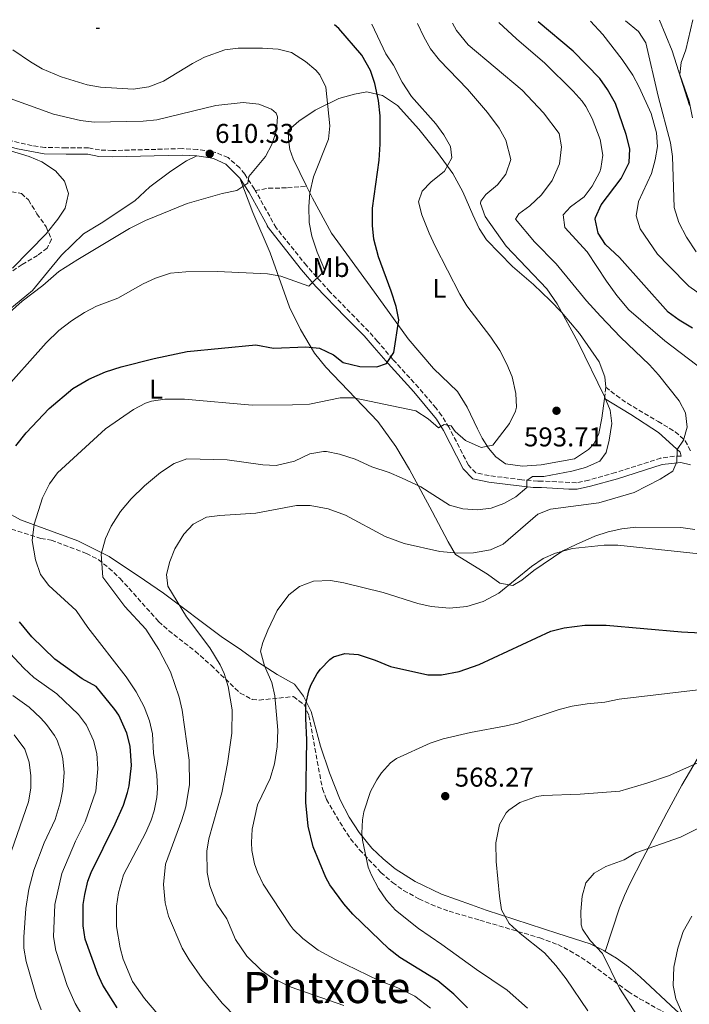
# Model space of a CAD drawing. Units: metres. Extents: x 597215 to 600660, y 4729116 to 4731477.
# Drawn here: x 600162 to 600409, y 4731112 to 4731475 of the extents above; entities that cross this region are included whole.
import ezdxf
from ezdxf.enums import TextEntityAlignment as Align

# ---------------------------------------------------------------- set-up
doc = ezdxf.new("R2010")
doc.units = ezdxf.units.M
doc.header["$MEASUREMENT"] = 0
doc.linetypes.add('DGN Style 3', pattern=[2.435890702152634, 1.739921930109024, -0.6959687720436097])
for name, color, linetype, lineweight in [('Acequia de obra', 4, 'Continuous', 0), ('Camino', 7, 'DGN Style 3', 0), ('Cota de punto acotado terreno', 7, 'Continuous', 0), ('Curva de nivel directora', 30, 'Continuous', 30), ('Curva de nivel intermedia', 30, 'Continuous', 0), ('Etiqueta de uso rústico', 92, 'Continuous', 0), ('Línea de cambio de uso (parcela vista)', 92, 'Continuous', 0), ('Margen derecho', 7, 'Continuous', 0), ('Punto acotado terreno (símbolo)', 7, 'Continuous', 0), ('Senda', 7, 'DGN Style 3', 0), ('Texto de Área (paraje) menor', 7, 'Continuous', 0), ('Zona arbolada', 92, 'DGN Style 3', 0)]:
    doc.layers.add(name, color=color, linetype=linetype, lineweight=lineweight)
doc.styles.add('Style-Arial', font='arial.ttf')

# ---------------------------------------------------------------- blocks, each defined once
blk = doc.blocks.new('5PATER')
at = {"layer": 'Acequia de obra', "linetype": 'Continuous', "lineweight": 0}
h = blk.add_hatch(color=51, dxfattribs=at)
edge = h.paths.add_edge_path()
edge.add_ellipse((0, 0), major_axis=(-0.1095731443231308, -0.1110710700762829), ratio=0.9994222409660317, start_angle=0, end_angle=360)

msp = doc.modelspace()

# ---------------------------------------------------------------- linework, layer by layer
at = {"layer": 'Camino', "color": 7, "linetype": 'DGN Style 3', "lineweight": 0, "extrusion": (0.01138335087102371, 0.1206635191753145, 0.9926281954806521), "elevation": 578320.1120158968, "flags": 128}
msp.add_lwpolyline([(-153344.0829140188, -4731597.48098555), (-153344.0829140189, -4731601.771440072)], dxfattribs=at)
at = {"layer": 'Camino', "color": 7, "linetype": 'DGN Style 3', "lineweight": 0}
for points in [[(600248.449999998, 4731411.630000002, 609.4900000000052), (600248.1700000007, 4731412.140000002, 609.5200000000042), (600244.5599999987, 4731417.600000001, 609.8399999999965), (600242.7100000002, 4731419.940000001, 609.9499999999971), (600238.4099999998, 4731423.730000001, 610.1499999999943), (600233.8000000007, 4731425.650000001, 610.3000000000029), (600232.2699999998, 4731425.980000002, 610.3300000000017), (600227.1399999999, 4731426.710000001, 610.3800000000048), (600221.5000000006, 4731427.040000001, 610.3800000000048), (600195.8000000004, 4731426.359999999, 611.6000000000059), (600191.0599999975, 4731426.550000002, 611.6600000000036), (600186.9699999993, 4731427.360000002, 611.8600000000006), (600178.6799999991, 4731427.350000001, 612.1399999999994), (600170.7999999999, 4731427.45, 613.0700000000071), (600166.1399999995, 4731428.130000002, 613.5099999999949), (600150.8199999996, 4731431.720000002, 614.7700000000042)], [(600405.4899999973, 4731313.7, 584.9400000000024), (600403.0199999996, 4731313.690000001, 585.070000000007), (600398.0599999975, 4731313, 585.3399999999966), (600381.3000000004, 4731307.650000001, 587.3399999999966), (600371.4799999989, 4731304.880000002, 587.8699999999953), (600366.9100000003, 4731303.910000003, 588.1999999999972), (600354.1299999995, 4731304.470000001, 588.679999999993), (600352.6599999988, 4731304.470000001, 589.3600000000006), (600346.7100000009, 4731304.980000001, 590.5), (600334.6599999989, 4731306.5, 592.3099999999978), (600329.8199999997, 4731307.53, 593.070000000007), (600327.0500000003, 4731310.380000001, 593.6000000000058), (600319.9299999991, 4731324.260000001, 595.5899999999965), (600317.1900000009, 4731328.690000001, 596.279999999999), (600315.11, 4731331.390000002, 596.7299999999959), (600308.6900000006, 4731338.939999999, 598.0399999999937), (600299.1999999977, 4731349.350000001, 599.800000000003), (600293.5699999996, 4731355.990000002, 600.6600000000036), (600290.3099999984, 4731359.65, 601.6399999999995), (600275.980000001, 4731374.26, 604.6600000000036), (600267.3299999984, 4731383.930000002, 606.3600000000006), (600256.1599999992, 4731397.850000001, 608.6199999999953), (600248.449999998, 4731411.630000002, 609.4900000000052)], [(600377.6999999996, 4731339.150000002, 590.1199999999955), (600381.62, 4731336.029999999, 589.8600000000007), (600385.6700000024, 4731333.170000001, 589.2500000000001), (600396.9800000001, 4731326.51, 586.8800000000049), (600403.3000000012, 4731322.67, 586.0599999999978), (600407.0199999984, 4731319.390000001, 585.5200000000042), (600409.2699999993, 4731315.140000002, 585.0200000000041)]]:
    msp.add_polyline3d(points, dxfattribs=at)
at = {"layer": 'Curva de nivel directora', "color": 30, "linetype": 'Continuous', "lineweight": 30, "flags": 128}
for points, elevation in [([(600160.1799999984, 4731317.470000001), (600164.0199999984, 4731322.27), (600172.4200000004, 4731331.25), (600181.1800000002, 4731338.590000001), (600187.0599999987, 4731342.110000002), (600193.2199999989, 4731344.830000001), (600198.9400000009, 4731346.670000001), (600211.1399999983, 4731349.710000001), (600223.3400000001, 4731352.270000001), (600248.6099999989, 4731354.750000001), (600255.14, 4731353.53), (600267.1499999998, 4731353.990000002), (600272.1399999986, 4731353.550000001), (600277.2599999994, 4731351.070000002), (600280.9000000005, 4731348.270000001), (600287.0599999984, 4731346.750000002), (600293.2999999991, 4731346.590000001), (600296.8099999983, 4731347.790000001), (600299.5799999998, 4731351.95), (600301.4500000008, 4731363.92), (600300.3800000001, 4731368.83), (600298.6199999988, 4731374.51), (600293.9000000004, 4731387.130000002), (600292.1799999992, 4731393.699999999), (600291.6600000006, 4731398.67), (600291.6999999987, 4731405.15), (600294.1300000006, 4731422.800000001), (600294.5399999997, 4731428.630000001), (600294.4999999994, 4731439.150000001), (600293.9000000004, 4731444.750000001), (600292.5799999994, 4731451.050000002), (600290.9799999989, 4731455.79), (600287.7699999993, 4731461.51), (600279.28, 4731471.32), (600277.6999999997, 4731472.680000001)], 600.0000000000002), ([(600409.7099999995, 4731360.9), (600404.8099999999, 4731363.840000002), (600400.7399999998, 4731366.75), (600382.78, 4731386.910000001), (600377.6500000004, 4731391.710000002), (600374.8600000008, 4731395.869999999), (600373.8599999994, 4731401.07), (600373.9800000001, 4731401.67), (600376.0199999987, 4731406.27), (600383.4199999993, 4731416.02), (600386.2899999993, 4731421.920000001), (600386.5799999998, 4731426.910000003), (600385.2599999988, 4731432.27), (600381.2699999991, 4731443.640000002), (600378.37, 4731448.820000002), (600375.5, 4731452.910000001), (600365.7199999989, 4731462.980000001), (600352.7900000006, 4731473.75)], 575.0000000000001), ([(600189.8300000003, 4731471.420000001), (600190.2599999994, 4731471.390000002), (600191.0599999996, 4731471.430000001)], 600.0000000000005), ([(600197.4900000002, 4731110.390000002), (600192.2699999989, 4731118.750000002), (600190.3800000001, 4731122.750000001), (600185.7800000003, 4731135.630000002), (600184.9599999998, 4731140.58), (600185.0200000001, 4731148.380000002), (600185.5399999988, 4731152.109999999), (600186.6899999998, 4731157), (600187.9399999994, 4731160.270000001), (600196.8199999997, 4731178.109999999), (600199.8199999994, 4731184.989999999), (600201.3799999994, 4731189.730000002), (600201.9800000007, 4731192.190000001), (600202.8199999989, 4731199.630000002), (600202.3399999985, 4731206.750000001), (600201.1400000004, 4731211.600000001), (600198.1099999994, 4731218.199999999), (600196.699999999, 4731220.350000001), (600189.7799999989, 4731228.750000002), (600184.6200000001, 4731231.630000001), (600174.5899999986, 4731238.800000001), (600166.0599999991, 4731247.140000001), (600161.4599999991, 4731252.59)], 600.0000000000002), ([(600326.7699999987, 4731110.37), (600321.6999999993, 4731115.420000002), (600315.7600000004, 4731120.24), (600301.7799999993, 4731128.910000001), (600297.85, 4731132.010000001), (600284.4199999986, 4731144.91), (600281.1199999995, 4731148.660000001), (600276.0099999999, 4731155.640000002), (600274.4599999987, 4731158.350000001), (600269.7999999984, 4731169.670000002), (600267.9000000008, 4731177.310000001), (600267.1399999985, 4731186.03), (600267.4499999991, 4731209.109999999), (600267.0599999981, 4731216.99), (600267.1399999985, 4731222.27), (600268.1899999991, 4731227.130000001), (600268.9800000002, 4731229.230000001), (600271.3399999985, 4731233.610000002), (600272.4999999985, 4731235.230000001), (600275.9499999996, 4731238.79), (600277.2999999997, 4731239.710000001), (600281.4599999993, 4731240.990000002), (600286.4399999992, 4731240.52), (600292.6599999998, 4731238.510000001), (600298.3399999995, 4731236.190000001), (600312.1399999994, 4731233.07), (600317.1399999994, 4731233.039999999), (600323.6999999997, 4731234.369999999), (600330.9699999986, 4731236.850000001), (600357.4600000001, 4731249.230000001), (600362.3300000003, 4731250.37), (600370.0199999994, 4731251.390000002), (600377.8600000005, 4731251.390000002), (600405.599999999, 4731248.970000002), (600422.1799999997, 4731248.11)], 575.0000000000001)]:
    msp.add_lwpolyline(points, dxfattribs=dict(at, elevation=elevation))
at = {"layer": 'Curva de nivel intermedia', "color": 30, "linetype": 'Continuous', "lineweight": 0, "flags": 128}
for points, elevation in [([(600199.7800000013, 4731128.329999999), (600198.6200000013, 4731132.51), (600197.2199999997, 4731140.350000001), (600197.2199999997, 4731147.789999999), (600197.990000001, 4731152.720000001), (600199.8300000004, 4731159.329999999), (600208.1000000007, 4731174.910000001), (600210.0800000011, 4731179.470000001), (600211.1800000007, 4731182.990000002), (600212.1700000009, 4731187.92), (600212.380000001, 4731191.23), (600212.190000001, 4731196.220000001), (600210.9400000017, 4731204.27), (600210.5400000014, 4731211.310000001), (600209.4200000018, 4731216.179999999), (600207.4300000002, 4731221.319999999), (600204.5500000012, 4731226.839999998), (600200.8400000008, 4731232.399999999), (600186.7300000001, 4731250.550000002), (600182.3899999993, 4731256.74), (600172.2599999995, 4731266.029999998), (600169.28, 4731270.039999999), (600167.350000001, 4731275.51), (600166.1399999995, 4731282.590000001), (600166.8600000015, 4731288.59), (600170.0100000009, 4731298.330000001), (600172.5400000013, 4731303.470000001), (600175.4900000016, 4731307.509999998), (600193.220000001, 4731323.789999999), (600203.5000000007, 4731330.910000001), (600207.9400000019, 4731333.199999999), (600210.1799999994, 4731333.949999998), (600215.1399999993, 4731334.689999999), (600222.3400000011, 4731334.67), (600247.3300000003, 4731332.439999999), (600262.1400000006, 4731332.59), (600268.4200000014, 4731332.830000001), (600279.7000000002, 4731335.15), (600284.7100000015, 4731335.210000001), (600307.66, 4731330.430000001), (600312.2600000001, 4731327.470000001), (600316.0599999999, 4731324.189999999), (600318.0600000004, 4731325.390000001), (600320.6599999999, 4731324.909999999), (600322.2200000001, 4731322.75), (600325.9800000018, 4731319.48), (600331.7799999999, 4731316.909999999), (600336.0600000003, 4731317.789999999), (600342.1800000002, 4731325.709999999), (600344.3799999997, 4731330.24), (600344.7400000017, 4731331.789999999), (600344.5700000018, 4731336.789999999), (600343.1400000014, 4731342.989999999), (600341.2800000017, 4731347.63), (600338.6599999998, 4731352.689999998), (600335.3499999995, 4731357.59), (600326.4199999999, 4731369.15), (600323.8899999997, 4731373.46), (600314.8200000017, 4731391.07), (600312.5400000017, 4731395.869999999), (600309.9400000023, 4731402.59), (600308.6600000014, 4731407.470000001), (600309.9800000002, 4731411.390000001), (600313.2200000011, 4731414.67), (600318.2600000015, 4731418.749999999), (600320.9000000014, 4731423.630000001), (600320.5000000012, 4731427.789999999), (600318.0200000001, 4731432.130000001), (600315.0099999993, 4731436.21), (600306.0199999994, 4731446.269999999), (600302.6500000011, 4731451.579999999), (600299.3800000009, 4731457.789999999), (600296.6500000019, 4731461.98), (600291.4800000018, 4731472.869999999)], 595.0000000000001), ([(600302.4100000019, 4731305.73), (600309.4600000016, 4731302.350000001), (600320.1400000014, 4731295.630000001), (600324.9699999993, 4731294.33), (600330.4600000011, 4731293.949999999), (600335.4600000012, 4731294.509999999), (600340.1500000006, 4731296.25), (600344.5800000008, 4731298.670000001), (600348.5800000017, 4731302.109999998), (600348.6199999999, 4731304.67), (600350.7000000008, 4731306.189999999), (600354.8600000005, 4731306.189999999), (600365.14, 4731308.190000001), (600370.1800000003, 4731309.550000002), (600375.5, 4731311.869999999), (600377.8200000002, 4731314.989999999), (600378.94, 4731319.55), (600379.9400000013, 4731325.709999999), (600379.3500000013, 4731330.67), (600377.2200000011, 4731335.71), (600367.5200000005, 4731355.529999999), (600359.7399999998, 4731369.789999999), (600355.9800000002, 4731375.310000001), (600341.0100000012, 4731391.12), (600333.2599999995, 4731402.029999999), (600331.4900000016, 4731406.86), (600331.6200000013, 4731407.710000002), (600333.4600000008, 4731410.189999999), (600337.8200000017, 4731413.710000001), (600340.8100000002, 4731417.679999998), (600342.7500000002, 4731423.09), (600340.8600000015, 4731430.189999999), (600338.4600000009, 4731434.569999999), (600334.1400000004, 4731440.350000001), (600326.6800000014, 4731448.939999999), (600316.3799999995, 4731459.63), (600313.0600000003, 4731463.869999998), (600310.6399999995, 4731468.24), (600308.3399999996, 4731473.109999998)], 590.0000000000001), ([(600370.5800000004, 4731370.989999999), (600359.4, 4731384.609999998), (600351.3800000002, 4731392.67), (600344.4199999999, 4731400.99), (600345.6200000001, 4731403.069999999), (600349.6600000013, 4731406.02), (600354.02, 4731410.029999999), (600357.9800000007, 4731415.310000001), (600360.7000000009, 4731421.390000001), (600361.3400000002, 4731427.71), (600360.5300000011, 4731432.640000001), (600354.7000000017, 4731440.189999999), (600346.8200000004, 4731448.62), (600326.99, 4731465.279999998), (600322.6800000005, 4731470.550000002), (600321.1300000015, 4731473.300000001)], 585), ([(600413.8200000002, 4731345.23), (600399.5000000015, 4731356.139999999), (600386.2300000011, 4731367.659999999), (600381.8300000001, 4731372.869999999), (600377.9400000009, 4731378.130000001), (600370.8200000018, 4731389.05), (600362.6200000009, 4731397.949999998), (600362.0599999999, 4731402.59), (600364.7000000019, 4731405.630000001), (600369.74, 4731409.23), (600372.7300000007, 4731413.220000002), (600375.4900000012, 4731418.460000001), (600375.9400000004, 4731419.71), (600376.5900000008, 4731424.679999999), (600375.6800000012, 4731430.380000001), (600372.6600000013, 4731438.11), (600370.3700000005, 4731442.560000001), (600369.0200000004, 4731444.509999999), (600365.6800000009, 4731448.230000001), (600355.2200000002, 4731458.510000001), (600344.7800000019, 4731467.470000002), (600338.2599999997, 4731473.539999997)], 580.0000000000001), ([(600387.6700000007, 4731454.09), (600383.8000000016, 4731459.91), (600376.6600000003, 4731469.069999999), (600372.0700000012, 4731474.029999999)], 570.0000000000002), ([(600411.0599999996, 4731388.989999999), (600407.5400000013, 4731394.430000001), (600404.7000000004, 4731399.869999998), (600402.9400000013, 4731405.389999999), (600402.3800000004, 4731424.189999999), (600401.5600000002, 4731429.119999998), (600396.9900000013, 4731446.38), (600392.5000000009, 4731466.029999999), (600389.8099999997, 4731470.25), (600384.9500000004, 4731474.21)], 565.0000000000001), ([(600409.7000000007, 4731438.430000001), (600408.4199999998, 4731444.509999999), (600405.0200000001, 4731454.349999999), (600405.4600000004, 4731458.75), (600407.2500000009, 4731463.42), (600409.8400000014, 4731474.57)], 560), ([(600154.1800000013, 4731336.349999999), (600171.3400000009, 4731355.470000001), (600176.0200000014, 4731359.949999998), (600180.7399999998, 4731363.550000001), (600185.4600000004, 4731366.59), (600189.8800000016, 4731368.940000001), (600197.820000001, 4731371.949999998), (600207.0999999993, 4731377.149999999), (600211.6100000021, 4731379.3), (600217.1599999998, 4731381.109999998), (600222.8500000006, 4731381.619999998), (600234.5800000008, 4731381.789999999), (600252.9400000006, 4731380.909999999), (600257.8600000002, 4731380.02), (600268.1800000002, 4731376.289999999), (600273.890000001, 4731381.84), (600274.0600000009, 4731382.029999999), (600273.4200000016, 4731383.949999999), (600271.22, 4731388.829999999), (600269.3400000001, 4731394.83), (600268.3400000011, 4731399.869999998), (600268.1800000002, 4731405.710000001), (600268.6100000015, 4731410.689999999), (600269.9200000013, 4731416.659999999), (600275.4199999998, 4731430.510000001), (600276.0000000009, 4731435.48), (600274.4200000007, 4731449.710000001), (600272.3100000008, 4731454.239999999), (600270.7800000019, 4731455.949999999), (600266.9200000018, 4731459.119999998), (600261.7800000008, 4731462.509999999), (600256.9200000014, 4731463.720000001), (600251.11, 4731464.069999999), (600242.1400000004, 4731464.029999999), (600237.1900000017, 4731463.400000001), (600229.7000000015, 4731460.75), (600225.2800000003, 4731458.42), (600214.6200000007, 4731451.949999998), (600209.2600000007, 4731449.789999999), (600203.4200000003, 4731448.990000002), (600191.3400000012, 4731449.710000001), (600186.4200000016, 4731450.56), (600176.900000002, 4731453.550000001), (600169.8600000012, 4731456.51), (600165.5400000005, 4731459.020000001), (600159.100000001, 4731463.48)], 605.0000000000001), ([(600417.1399999993, 4731370.029999998), (600408.3400000016, 4731376.390000001), (600400.9400000009, 4731383.789999999), (600396.7800000012, 4731388.109999999), (600390.3399999995, 4731397.470000001), (600388.8999999999, 4731402.28), (600389.7400000005, 4731407.550000001), (600394.5400000016, 4731417.869999998), (600395.9400000008, 4731422.910000001), (600396.7800000012, 4731427.869999998), (600396.4600000016, 4731432.859999999), (600394.4200000009, 4731439.949999999), (600390.0600000002, 4731449.710000001), (600387.6700000007, 4731454.09)], 570.0000000000001), ([(600202.1000000014, 4731397.550000001), (600208.0200000001, 4731400.59), (600223.3800000004, 4731406.829999999), (600236.2200000016, 4731410.51), (600241.6999999998, 4731411.63), (600245.7000000009, 4731414.350000001), (600246.0600000008, 4731416.750000001), (600252.2200000009, 4731424.109999998), (600254.5000000007, 4731428.559999999), (600256.2199999996, 4731433.710000001), (600256.650000001, 4731438.74), (600256.1400000014, 4731440.109999998), (600254.4200000003, 4731441.55), (600249.8000000002, 4731443.460000001), (600244.0400000003, 4731444.029999998), (600233.87, 4731442.890000001), (600212.0999999995, 4731437.71), (600207.1399999995, 4731437.12), (600188.980000001, 4731436.829999999), (600184.0200000011, 4731437.359999999), (600173.9800000006, 4731439.789999999), (600158.0199999993, 4731445.470000001)], 609.9999999999999), ([(600158.9800000003, 4731382.99), (600171.3000000007, 4731395.63), (600175.6200000013, 4731400.99), (600178.3900000006, 4731405.13), (600179.610000001, 4731410.559999999), (600178.0599999998, 4731415.069999999), (600174.7899999998, 4731418.850000001), (600169.7899999997, 4731422.130000001), (600165.0399999999, 4731424.109999998), (600158.1399999999, 4731426.189999999)], 615), ([(600154.2599999995, 4731363.630000002), (600162.540000001, 4731370.88), (600170.0600000002, 4731376.59), (600175.9800000011, 4731381.71), (600182.9800000016, 4731386.189999999), (600202.1000000014, 4731397.550000001)], 609.9999999999999), ([(600281.0999999995, 4731111.230000001), (600261.7400000005, 4731117.949999999), (600254.8600000006, 4731121.230000001), (600250.7600000014, 4731124.09), (600245.35, 4731129.390000002), (600241.1900000003, 4731135.539999999), (600237.9400000003, 4731143.150000001), (600234.3000000014, 4731148.59), (600231.7000000019, 4731155.310000001), (600230.7100000017, 4731160.239999999), (600230.6300000013, 4731168.140000001), (600231.2999999997, 4731172.589999998), (600236.0600000005, 4731189.63), (600238.2700000011, 4731200.390000001), (600239.8600000005, 4731211.63), (600239.9000000006, 4731220.189999999), (600238.5000000015, 4731228.749999999), (600237.0000000015, 4731233.52), (600235.5399999997, 4731236.749999999), (600231.7000000019, 4731242.99), (600223.1400000012, 4731254.51), (600216.1800000009, 4731265.789999999), (600215.7400000005, 4731270.109999999), (600216.980000001, 4731274.83), (600218.7800000004, 4731279.49), (600222.0599999994, 4731284.989999999), (600225.5199999994, 4731288.59), (600230.4600000014, 4731291.149999999), (600235.4100000003, 4731291.869999999), (600248.6400000001, 4731292.640000001), (600263.7000000008, 4731295.55), (600268.6900000019, 4731295.470000001), (600275.2900000003, 4731294.32), (600281.760000001, 4731291.949999999), (600296.3000000009, 4731284.109999998), (600303.3799999997, 4731281.550000001), (600316.4600000001, 4731278.509999999), (600323.1800000012, 4731277.949999998), (600328.900000001, 4731278.109999999), (600335.2600000001, 4731279.15), (600339.8300000011, 4731281.249999999), (600352.7000000012, 4731292.269999999), (600357.3300000003, 4731294.199999998), (600375.1600000003, 4731296.5), (600388.2200000006, 4731300.349999999), (600397.8200000006, 4731305.230000001), (600402.4200000007, 4731308.109999999), (600403.9400000006, 4731311.55), (600404.0600000012, 4731316.189999999), (600406.3400000011, 4731319.63), (600407.7800000005, 4731324.42), (600407.1400000014, 4731329.71), (600404.8200000012, 4731334.140000001), (600397.1800000013, 4731343.630000001), (600393.8600000021, 4731347.369999998), (600383.1800000002, 4731357.55), (600375.7400000015, 4731365.289999999), (600370.5800000004, 4731370.989999999)], 585), ([(600241.3900000014, 4731106.82), (600236.2800000019, 4731112.039999999), (600228.85, 4731121.199999999), (600224.0199999996, 4731128.03), (600221.5200000008, 4731132.369999998), (600216.4600000002, 4731144.189999999), (600215.2000000018, 4731149.029999999), (600214.6000000006, 4731155.829999999), (600215.3600000006, 4731163.240000002), (600221.3799999999, 4731179.630000002), (600222.8399999995, 4731184.399999999), (600224.1900000017, 4731192.609999998), (600224.070000001, 4731201.579999999), (600221.5400000007, 4731220.029999998), (600220.4000000008, 4731224.890000001), (600217.1399999997, 4731234.140000001), (600212.8600000016, 4731242.399999999), (600208.0400000003, 4731249.939999999), (600200.4000000005, 4731258.33), (600192.2199999997, 4731269.060000001), (600191.5800000004, 4731277.55), (600193.1800000009, 4731283.310000001), (600195.2500000006, 4731287.850000001), (600198.8, 4731293.310000001), (600202.6800000003, 4731297.91), (600207.6300000013, 4731302.77), (600213.5400000011, 4731307.709999999), (600218.5000000009, 4731310.990000002), (600223.2300000006, 4731312.720000001), (600238.1000000013, 4731312.289999999), (600251.2199999995, 4731310.51), (600256.2100000007, 4731310.189999999), (600262.8600000005, 4731311.789999999), (600268.6200000005, 4731314.509999999), (600273.5700000013, 4731315.430000001), (600274.6599999999, 4731315.390000001), (600279.5599999994, 4731314.470000001), (600285.2400000012, 4731312.569999998), (600291.4999999999, 4731309.789999999), (600297.8200000008, 4731307.709999999), (600302.4100000019, 4731305.73)], 590.0000000000001), ([(600260.8600000021, 4731262.59), (600264.7699999993, 4731265.699999999), (600269.9400000013, 4731267.630000001), (600276.1799999998, 4731267.869999999), (600281.0999999995, 4731267.009999999), (600295.6200000015, 4731263.470000001), (600308.4600000003, 4731259.390000001), (600313.3200000018, 4731258.24), (600320.1400000014, 4731257.659999999), (600326.5300000017, 4731258.320000002), (600332.4999999997, 4731260.100000001), (600338.2500000007, 4731263.23), (600350.3000000007, 4731272.99), (600354.6600000014, 4731275.95), (600359.2200000013, 4731277.99), (600365.4400000017, 4731279.619999997), (600377.1800000009, 4731280.91), (600382.180000001, 4731280.939999999), (600412.1000000011, 4731277.630000001)], 580.0000000000001), ([(600313.02, 4731110.220000001), (600307.3000000002, 4731114.67), (600301.0400000017, 4731117.730000001), (600294.020000001, 4731120.430000001), (600277.7800000003, 4731128.27), (600271.7000000004, 4731131.630000001), (600265.9800000007, 4731135.869999999), (600262.3700000008, 4731139.359999998), (600261.26, 4731140.829999999), (600251.4200000007, 4731155.949999999), (600249.2200000013, 4731160.409999999), (600248.22, 4731163.390000001), (600247.1800000005, 4731168.319999999), (600247.0199999998, 4731171.23), (600247.3000000012, 4731176.220000001), (600249.2999999995, 4731185.230000001), (600253.9800000022, 4731194.830000001), (600255.5400000003, 4731200.269999999), (600256.5800000017, 4731206.59), (600256.7400000005, 4731212.67), (600255.7000000011, 4731225.390000001), (600254.5700000002, 4731230.259999998), (600251.9000000014, 4731236.430000001), (600250.3400000011, 4731241.869999997), (600251.1799999992, 4731244.99), (600253.0999999993, 4731249.609999998), (600256.5800000017, 4731256.75), (600260.8600000021, 4731262.59)], 580.0000000000001), ([(600174.8800000014, 4731131.51), (600174.0499999999, 4731136.460000001), (600174.5100000004, 4731148.48), (600177.0600000008, 4731159.899999999), (600182.1800000014, 4731171.810000001), (600185.7199999997, 4731178.930000001), (600189.6600000004, 4731190.189999999), (600190.4200000004, 4731198.38), (600190.0400000004, 4731204.070000002), (600188.8300000011, 4731208.92), (600186.2600000007, 4731214.480000001), (600183.3100000003, 4731218.519999999), (600175.2400000013, 4731226.069999999), (600166.79, 4731232.149999999), (600163.14, 4731235.569999999), (600156.3499999995, 4731242.849999999)], 605.0000000000001), ([(600169.4800000011, 4731109.579999999), (600167.7100000009, 4731114.239999999), (600163.9900000016, 4731127.390000001), (600163.1600000003, 4731132.369999998), (600163.1600000003, 4731136.390000001), (600163.8000000016, 4731146.929999999), (600164.9800000017, 4731154.07), (600166.7600000009, 4731161.039999999), (600170.5499999997, 4731171.12), (600174.630000001, 4731179.740000002), (600176.5199999998, 4731185.87), (600177.480000001, 4731190.82), (600178.0300000008, 4731197.130000001), (600177.5400000013, 4731202.079999999), (600177.0200000005, 4731204.31), (600175.3600000021, 4731209.029999998), (600174.420000001, 4731210.77), (600171.4700000006, 4731214.829999999), (600169.4200000009, 4731217.100000001), (600165.0199999998, 4731221.199999999), (600159.0000000005, 4731225.5)], 609.9999999999999), ([(600348.8900000004, 4731110.210000001), (600341.38, 4731116.91), (600329.9800000006, 4731124.429999999), (600317.3000000004, 4731133.71), (600308.6200000012, 4731139.55), (600300.2200000014, 4731146.350000001), (600296.8700000008, 4731150.069999998), (600293.9000000004, 4731154.28), (600291.3000000007, 4731159.189999999), (600290.1400000007, 4731162.189999998), (600288.0399999997, 4731172.09), (600287.7800000004, 4731174.67), (600288.0000000016, 4731179.649999999), (600288.5400000004, 4731182.59), (600290.9800000011, 4731190.029999999), (600293.3100000002, 4731194.439999999), (600295.0200000001, 4731196.909999999), (600298.3799999997, 4731200.710000002), (600300.5800000012, 4731202.189999999), (600312.9800000021, 4731207.949999999), (600317.7300000018, 4731209.489999999), (600327.7800000012, 4731211.869999999), (600340.9300000007, 4731214.239999998), (600345.2600000004, 4731215.31), (600360.4999999999, 4731220.27), (600365.3400000011, 4731221.499999999), (600370.9, 4731222.429999999), (600377.3399999996, 4731223.07), (600382.7000000018, 4731224.109999999), (600418.0800000003, 4731228.350000001)], 570.0000000000001), ([(600156.4600000012, 4731162.179999999), (600164.860000001, 4731186.310000001), (600165.6900000003, 4731191.259999999), (600165.63, 4731195.880000001), (600165.0500000011, 4731200.869999998), (600163.4200000016, 4731205.649999999), (600159.480000001, 4731210.989999998)], 615), ([(600338.500000001, 4731177.869999998), (600340.9500000009, 4731182.199999999), (600341.940000001, 4731183.230000001), (600346.0800000007, 4731186.06), (600352.280000001, 4731188.220000002), (600354.6200000013, 4731188.59), (600368.2600000004, 4731189.140000001), (600382.8600000006, 4731190.189999999), (600392.9099999999, 4731193.119999998), (600400.8899999994, 4731195.859999998), (600418.3000000016, 4731203.55)], 565.0000000000001), ([(600371.1300000002, 4731109.21), (600363.0600000012, 4731121.069999999), (600359.2999999995, 4731125.949999999), (600355.0999999996, 4731130.59), (600346.140000001, 4731137.710000001), (600342.0599999995, 4731141.390000001), (600339.3000000013, 4731146.509999998), (600338.5200000012, 4731151.449999998), (600337.3000000007, 4731164.269999999), (600337.2200000003, 4731171.149999999), (600338.500000001, 4731177.869999998)], 565.0000000000001), ([(600395.5400000007, 4731097.869999998), (600382.8000000002, 4731117.619999998), (600376.4600000011, 4731130.350000001), (600371.9800000018, 4731135.149999999), (600369.1600000011, 4731139.32), (600368.6200000001, 4731140.909999999), (600368.4800000016, 4731145.909999999), (600369.0600000005, 4731151.550000001), (600370.4199999995, 4731156.430000001), (600373.380000001, 4731159.949999998), (600377.6799999994, 4731162.499999999), (600384.5000000012, 4731164.91), (600388.7999999993, 4731167.449999999), (600405.3200000018, 4731173.189999999), (600417.9400000017, 4731179.470000001)], 560), ([(600405.7399999998, 4731108.589999998), (600403.5000000002, 4731113.630000001), (600402.5900000005, 4731118.57), (600402.7699999993, 4731125.34), (600404.24, 4731132.33), (600406.2200000006, 4731138.509999999), (600409.4200000013, 4731144.189999999)], 555.0000000000001), ([(600184.4900000005, 4731107.810000001), (600182.0300000017, 4731111.930000001), (600179.0299999999, 4731118.550000001), (600174.8800000014, 4731131.51)], 605.0000000000001), ([(600216.6600000013, 4731103.099999999), (600207.5599999997, 4731113.73), (600203.1699999998, 4731120.079999999), (600199.7800000013, 4731128.329999999)], 595.0000000000001)]:
    msp.add_lwpolyline(points, dxfattribs=dict(at, elevation=elevation))
at = {"layer": 'Línea de cambio de uso (parcela vista)', "color": 92, "linetype": 'Continuous', "lineweight": 0}
for points in [[(600408.6200000001, 4731442.91, 559.929999999993), (600402.2599999999, 4731463.07, 560.6300000000047), (600397.54, 4731474.390000001, 561.3600000000006)], [(600267.4000000004, 4731413.199999999, 606.4499999999971), (600262.4600000001, 4731423.310000001, 607.8999999999943), (600261.1399999997, 4731426.75, 608.279999999999), (600260.6600000003, 4731430.350000001, 608.1399999999994), (600260.6200000001, 4731433.710000001, 608.4600000000064), (600264.54, 4731437.15, 607.779999999999), (600270.5800000001, 4731441.230000001, 606.1399999999994), (600279.2999999998, 4731445.550000001, 603.2400000000052), (600285.0199999996, 4731447.07, 602.3800000000047), (600289.5800000001, 4731447.949999999, 601.4400000000023), (600295.3399999999, 4731446.67, 600.1999999999971), (600300.9000000004, 4731442.99, 599.1199999999953), (600308.7400000002, 4731434.27, 597.320000000007), (600315.6600000003, 4731425.630000001, 596.179999999993), (600321.2599999999, 4731417.869999999, 594.1000000000058), (600324.9400000004, 4731411.15, 592.3600000000006), (600328.7000000002, 4731402.67, 591.0599999999977), (600330.9800000006, 4731397.630000001, 591.0800000000017), (600333.7000000002, 4731393.390000001, 590.9199999999983), (600343.2999999998, 4731383.550000001, 590.820000000007), (600351.0999999996, 4731376.91, 591), (600357.1799999997, 4731371.07, 590.8800000000047), (600361.3799999999, 4731366.75, 590.3999999999943), (600368.0199999996, 4731358.91, 590.0200000000041), (600375.2599999999, 4731348.51, 589.6999999999971), (600377.3399999999, 4731342.99, 589.8399999999965), (600377.7000000002, 4731339.15, 590.1199999999953)], [(600226.9000000004, 4731424.350000001, 610.3800000000047), (600223.0999999996, 4731422.59, 612.1000000000058), (600217.2999999998, 4731418.75, 612.8600000000006), (600209.54, 4731412.99, 612.3999999999943), (600204.0599999996, 4731407.789999999, 612.3000000000029), (600191.6600000003, 4731399.630000001, 611.8000000000029), (600185.0999999996, 4731395.630000001, 612.0200000000041), (600177.0199999996, 4731387.789999999, 611.8399999999965), (600171.8200000003, 4731381.550000001, 610.9799999999959), (600166.2599999999, 4731374.75, 610.5), (600157.9800000006, 4731367.869999999, 611.0399999999936)], [(600242.7000000002, 4731416.109999999, 609.8399999999965), (600247.5, 4731403.550000001, 609.6600000000036), (600253.9000000004, 4731388.59, 607.2599999999948), (600261.0999999996, 4731368.59, 602.9400000000023), (600265.0999999996, 4731360.350000001, 601.2200000000012), (600270.3399999999, 4731351.630000001, 599.3800000000047), (600274.4199999999, 4731346.51, 597.6399999999994), (600293.6200000001, 4731326.430000001, 593.4400000000023), (600300.2599999999, 4731317.310000001, 592.4799999999959), (600305.2999999998, 4731308.75, 590.6999999999971), (600313.7400000002, 4731293.310000001, 588.6000000000058), (600319.6200000001, 4731282.109999999, 585.9199999999983), (600322.3399999999, 4731277.470000001, 585.8000000000029), (600334.0599999996, 4731270.189999999, 582.320000000007), (600338.6200000001, 4731266.91, 580.5800000000017), (600343.4199999999, 4731266.029999999, 579.1999999999971), (600346.7000000002, 4731268.029999999, 578.8399999999965), (600351.2199999997, 4731271.550000001, 578.9600000000064), (600361.8200000003, 4731278.75, 579.4400000000023), (600366.7400000002, 4731281.15, 579.679999999993), (600373.7400000002, 4731284.189999999, 580.4600000000064), (600378.5800000001, 4731285.789999999, 580.5800000000017), (600383.6600000003, 4731286.91, 580.6999999999971), (600388.8600000005, 4731287.550000001, 580.9400000000023), (600405.3799999999, 4731287.390000001, 580.9400000000023), (600410.5, 4731286.67, 580.9400000000023)], [(600377.2999999998, 4731334.91, 590.6399999999994), (600376.2999999998, 4731327.710000001, 591.5200000000041), (600375.0999999996, 4731322.029999999, 591.7599999999948), (600373.4600000001, 4731318.350000001, 591.8399999999965), (600371.2999999998, 4731316.109999999, 591.8999999999943), (600366.1399999997, 4731312.75, 592.1000000000058), (600353.9000000004, 4731310.51, 592.4400000000023), (600347.0599999996, 4731309.949999999, 593.4199999999983), (600340.7000000002, 4731310.91, 593.8000000000029), (600337.1799999997, 4731313.470000001, 594.4199999999983), (600334.4199999999, 4731316.59, 595.1999999999971), (600332.1799999997, 4731320.350000001, 595.9799999999959), (600330.3799999999, 4731323.789999999, 596.5), (600326.5800000001, 4731331.789999999, 596.8800000000047), (600322.9800000006, 4731337.470000001, 597.279999999999), (600314.1399999997, 4731346.029999999, 598.5200000000041), (600304.8600000005, 4731356.91, 599.3600000000006), (600290.8200000003, 4731376.350000001, 601.279999999999), (600276.54, 4731395.869999999, 604.0200000000041), (600269.54, 4731408.83, 605.820000000007), (600267.4000000004, 4731413.199999999, 606.4499999999971)], [(600156.1399999997, 4731293.470000001, 597.8800000000047), (600161.8600000005, 4731290.189999999, 596.4600000000064), (600182.9800000006, 4731282.51, 591.5), (600194.6200000001, 4731276.75, 589.6999999999971), (600207.6600000003, 4731267.949999999, 586.6999999999971), (600214.5800000001, 4731263.15, 585.8600000000006), (600235.8200000003, 4731247.230000001, 581.4799999999959), (600243.4199999999, 4731242.189999999, 580.4600000000064), (600249.2999999998, 4731237.869999999, 579.4400000000023), (600256.5, 4731233.15, 578.179999999993), (600262.9400000004, 4731229.630000001, 576.1399999999994), (600266.2999999998, 4731225.230000001, 575.2400000000052), (600269.0599999996, 4731219.550000001, 574.0399999999936), (600272.54, 4731206.75, 573.0800000000017), (600275.8200000003, 4731196.91, 572.3000000000029), (600279.7800000003, 4731187.07, 571.5200000000041), (600283.0599999996, 4731180.67, 570.679999999993), (600286.7800000003, 4731174.91, 569.8999999999943), (600291.5, 4731169.15, 569.1199999999953), (600295.6200000001, 4731165.230000001, 568.5200000000041), (600300.0999999996, 4731161.550000001, 567.9799999999959), (600307.4600000001, 4731156.91, 567.8000000000029), (600317.1799999997, 4731152.189999999, 567.320000000007), (600328.1399999997, 4731148.350000001, 566.4799999999959), (600333.5800000001, 4731146.350000001, 565.6999999999971), (600360.0599999996, 4731137.710000001, 561.8600000000006), (600371.9800000006, 4731133.949999999, 560.4799999999959), (600376.9400000004, 4731131.470000001, 559.6999999999971), (600377.4900000002, 4731131.140000001, 559.5800000000017)], [(600438.2999999998, 4731254.300000001, 575.6100000000006), (600428.7199999997, 4731233.600000001, 571.7200000000012), (600421.9100000003, 4731220.51, 569), (600415.79, 4731209.51, 566.9799999999959), (600405.79, 4731192.390000001, 564.3899999999994), (600400.1900000004, 4731182.220000001, 562.7400000000052), (600391.2199999997, 4731165.16, 559.9499999999971), (600386.7000000002, 4731156.300000001, 558.0500000000029), (600384.6299999999, 4731151.789999999, 557.3600000000006), (600382.8300000001, 4731147.16, 557.3699999999953), (600377.4900000002, 4731131.140000001, 559.5800000000017)], [(600377.4900000002, 4731131.140000001, 559.5800000000017), (600381.6600000003, 4731128.67, 558.679999999993), (600386.0999999996, 4731125.470000001, 557.8999999999943), (600390.4199999999, 4731121.789999999, 557.1199999999953), (600403.54, 4731109.470000001, 555.320000000007), (600416.1338999998, 4731098.864600001, 553.623900000006)]]:
    msp.add_polyline3d(points, dxfattribs=at)
at = {"layer": 'Margen derecho', "color": 7, "linetype": 'Continuous', "lineweight": 0}
for points in [[(600075.4299999992, 4731469.78, 623.9100000000036), (600078.4200000021, 4731467.390000001, 623.6600000000036), (600085.4999999988, 4731463.740000002, 622.4700000000013), (600092.0199999987, 4731460.910000001, 621.3399999999966), (600096.5399999983, 4731458.77, 621.0700000000071), (600103.3400000001, 4731454.109999999, 620.2599999999948), (600114.260000001, 4731445.470000001, 618.8800000000049), (600122.2199999985, 4731439.710000004, 618.1399999999994), (600126.3700000013, 4731436.940000001, 617.320000000007), (600130.8000000013, 4731434.800000002, 616.3999999999943), (600160.7399999973, 4731426.99, 613.9600000000064), (600170.5599999985, 4731425.080000001, 613.0700000000071), (600178.6599999989, 4731424.990000002, 612.1399999999994), (600186.7399999968, 4731424.990000002, 611.8600000000006), (600190.7800000003, 4731424.189999999, 611.6600000000036), (600195.7800000003, 4731424.000000002, 611.6000000000059), (600221.4600000003, 4731424.67, 610.3800000000048), (600226.8999999985, 4731424.350000001, 610.3800000000048)], [(600226.8999999985, 4731424.350000001, 610.3800000000048), (600231.8500000017, 4731423.65, 610.3300000000017), (600233.0599999987, 4731423.390000002, 610.3000000000029), (600237.6200000007, 4731421.359999999, 610.1300000000048), (600242.699999999, 4731416.109999999, 609.8399999999965)], [(600242.699999999, 4731416.109999999, 609.8399999999965), (600246.1400000012, 4731410.91, 609.5200000000042), (600251.6399999998, 4731401.03, 608.8899999999995), (600253.0199999989, 4731398.59, 608.6199999999953), (600252.8999999982, 4731398.510000002, 608.3999999999943), (600265.5000000001, 4731382.430000001, 606.3600000000006), (600270.8199999998, 4731376.27, 605.3200000000071), (600281.7399999987, 4731364.91, 603.1799999999931), (600288.5799999983, 4731358.03, 601.6399999999995), (600292.3400000001, 4731353.790000002, 600.5200000000042), (600297.4200000007, 4731347.790000001, 599.800000000003), (600306.8999999979, 4731337.390000001, 598.0399999999937), (600315.260000002, 4731327.310000002, 596.279999999999), (600317.8700000005, 4731323.100000001, 595.5899999999965), (600325.1000000011, 4731308.99, 593.6000000000058), (600328.6299999983, 4731305.36, 593.070000000007), (600334.5399999982, 4731304.130000001, 592.2700000000041), (600341.5399999988, 4731303.230000001, 591.3600000000006), (600350.920000002, 4731302.160000003, 589.679999999993), (600352.6200000007, 4731302.11, 589.3600000000006), (600354.0599999981, 4731302.11, 588.679999999993), (600364.0699999994, 4731301.480000001, 588.3800000000047), (600367.1799999987, 4731301.550000002, 588.1999999999972), (600372.0500000012, 4731302.58, 587.8699999999953), (600381.98, 4731305.390000002, 587.3399999999966), (600398.5399999982, 4731310.670000001, 585.3399999999966), (600405.3399999997, 4731311.310000001, 584.9400000000024), (600408.8999999982, 4731310.51, 584.6399999999995)], [(600377.2999999993, 4731334.910000003, 590.6399999999994), (600386.9100000006, 4731329.010000001, 588.9499999999972), (600397.1000000008, 4731322.350000001, 586.3999999999943), (600405.1000000006, 4731315.15, 585.1999999999972), (600405.4899999973, 4731313.7, 584.9400000000024)]]:
    msp.add_polyline3d(points, dxfattribs=at)
at = {"layer": 'Senda', "color": 7, "linetype": 'DGN Style 3', "lineweight": 0}
msp.add_polyline3d([(600248.449999998, 4731411.630000002, 609.4900000000052), (600253.3000000005, 4731412.430000001, 609.0099999999949), (600260.339999999, 4731412.590000001, 607.4499999999972), (600267.3999999978, 4731413.199999999, 606.4499999999971)], dxfattribs=at)
at = {"layer": 'Zona arbolada', "color": 92, "linetype": 'DGN Style 3', "lineweight": 0}
for points in [[(600156.1799999997, 4731411.470000001, 620.820000000007), (600162.2199999997, 4731410.51, 619.8999999999943), (600164.8200000003, 4731408.109999999, 619.5), (600167.9400000004, 4731403.07, 619.2200000000012), (600171.2999999998, 4731398.27, 618.6600000000036), (600173.2699999996, 4731393.67, 618.0599999999977), (600171.7400000002, 4731390.350000001, 618.3399999999965), (600168.1799999997, 4731387.710000001, 618.7599999999948), (600162.4600000001, 4731384.350000001, 618.8000000000029), (600158.1399999997, 4731381.470000001, 618.5800000000017)], [(600156.1799999997, 4731411.470000001, 620.820000000007), (600162.2199999997, 4731410.51, 619.8999999999943), (600164.8200000003, 4731408.109999999, 619.5), (600167.9400000004, 4731403.07, 619.2200000000012), (600171.2999999998, 4731398.27, 618.6600000000036), (600173.2699999996, 4731393.67, 618.0599999999977), (600171.7400000002, 4731390.350000001, 618.3399999999965), (600168.1799999997, 4731387.710000001, 618.7599999999948), (600162.4600000001, 4731384.350000001, 618.8000000000029), (600158.1399999997, 4731381.470000001, 618.5800000000017)], [(600153.9000000004, 4731288.27, 604.0399999999936), (600169.3799999999, 4731283.390000001, 600.5599999999977), (600173.2199999997, 4731282.67, 599.0399999999936), (600186.1799999997, 4731277.869999999, 598.1399999999994), (600190.5599999996, 4731275.560000001, 597.5399999999936), (600194.5, 4731272.460000001, 596.8699999999953), (600198.6200000001, 4731268.600000001, 596.4499999999971), (600212.8200000003, 4731252.75, 594.8999999999943), (600216.5, 4731249.380000001, 594.6000000000058), (600226.3399999999, 4731241.789999999, 593.9400000000023), (600232.1399999997, 4731236.59, 592.5), (600242.9000000004, 4731226.350000001, 589.0800000000017), (600247.3499999996, 4731223.99, 588.1000000000058), (600249.9000000004, 4731223.789999999, 587.6999999999971), (600262.5, 4731225.07, 586.679999999993), (600266.4699999997, 4731222.09, 586.1999999999971), (600268.2599999999, 4731218.029999999, 585.779999999999), (600273.1900000004, 4731191.060000001, 583.5899999999965), (600274.7400000002, 4731187.15, 582.779999999999), (600280.8600000005, 4731176.75, 580.2599999999948), (600283.6299999999, 4731172.680000001, 579.3500000000058), (600286.9199999999, 4731168.59, 578.4900000000052), (600294.7800000003, 4731160.27, 577.1399999999994), (600299.0999999996, 4731156.51, 576.6600000000036), (600303.1600000003, 4731153.609999999, 576.3399999999965), (600308.7400000002, 4731150.51, 575.9400000000023), (600313.2800000003, 4731148.430000001, 575.7599999999948), (600319.9000000004, 4731145.949999999, 575.3999999999943), (600331.3300000001, 4731142.66, 573.029999999999), (600353.3799999999, 4731136.130000001, 569.3399999999965), (600360.0199999996, 4731133.630000001, 568.6199999999953), (600364.4699999997, 4731131.41, 568.1300000000047), (600370.8200000003, 4731127.470000001, 567.5399999999936), (600385.9800000006, 4731116.350000001, 566.7599999999948), (600390.1900000004, 4731113.720000001, 566.1999999999971), (600407.0999999996, 4731104.27, 563.279999999999)], [(600153.9000000004, 4731288.27, 604.0399999999936), (600169.3799999999, 4731283.390000001, 600.5599999999977), (600173.2199999997, 4731282.67, 599.0399999999936), (600186.1799999997, 4731277.869999999, 598.1399999999994), (600190.5599999996, 4731275.560000001, 597.5399999999936), (600194.5, 4731272.460000001, 596.8699999999953), (600198.6200000001, 4731268.600000001, 596.4499999999971), (600212.8200000003, 4731252.75, 594.8999999999943), (600216.5, 4731249.380000001, 594.6000000000058), (600226.3399999999, 4731241.789999999, 593.9400000000023), (600232.1399999997, 4731236.59, 592.5), (600242.9000000004, 4731226.350000001, 589.0800000000017), (600247.3499999996, 4731223.99, 588.1000000000058), (600249.9000000004, 4731223.789999999, 587.6999999999971), (600262.5, 4731225.07, 586.679999999993), (600266.4699999997, 4731222.09, 586.1999999999971), (600268.2599999999, 4731218.029999999, 585.779999999999), (600273.1900000004, 4731191.060000001, 583.5899999999965), (600274.7400000002, 4731187.15, 582.779999999999), (600280.8600000005, 4731176.75, 580.2599999999948), (600283.6299999999, 4731172.680000001, 579.3500000000058), (600286.9199999999, 4731168.59, 578.4900000000052), (600294.7800000003, 4731160.27, 577.1399999999994), (600299.0999999996, 4731156.51, 576.6600000000036), (600303.1600000003, 4731153.609999999, 576.3399999999965), (600308.7400000002, 4731150.51, 575.9400000000023), (600313.2800000003, 4731148.430000001, 575.7599999999948), (600319.9000000004, 4731145.949999999, 575.3999999999943), (600331.3300000001, 4731142.66, 573.029999999999), (600353.3799999999, 4731136.130000001, 569.3399999999965), (600360.0199999996, 4731133.630000001, 568.6199999999953), (600364.4699999997, 4731131.41, 568.1300000000047), (600370.8200000003, 4731127.470000001, 567.5399999999936), (600385.9800000006, 4731116.350000001, 566.7599999999948), (600390.1900000004, 4731113.720000001, 566.1999999999971), (600407.0999999996, 4731104.27, 563.279999999999)]]:
    msp.add_polyline3d(points, dxfattribs=at)

# ---------------------------------------------------------------- block references
at = {"layer": 'Punto acotado terreno (símbolo)', "color": 7, "linetype": 'Continuous', "lineweight": 0, "xscale": 10, "yscale": 10, "zscale": 10}
for p in [(600231.6599999995, 4731425.15, 610.3300000000017), (600359.5399999986, 4731330.430000001, 593.710000000007), (600318.5199999987, 4731188.370000001, 568.2700000000041)]:
    msp.add_blockref('5PATER', p, dxfattribs=at)

# ---------------------------------------------------------------- texts
at = {"layer": 'Cota de punto acotado terreno', "color": 7, "linetype": 'Continuous', "lineweight": 0, "style": 'Style-Arial'}
for s, p in [('610.33', (600233.6499999992, 4731429.15, 610.3300000000017)), ('593.71', (600347.5500000018, 4731317.28, 593.7100000000064)), ('568.27', (600322.0199999993, 4731191.869999998, 568.2700000000041))]:
    msp.add_text(s, height=7.000000000000002, dxfattribs=at).set_placement(p)
at = {"layer": 'Etiqueta de uso rústico', "color": 92, "linetype": 'Continuous', "lineweight": 0, "style": 'Style-Arial'}
for s, p in [('Mb', (600276.4002462404, 4731383.23001, 604.679999999993)), ('L', (600316.3314203797, 4731375.550010002, 596.5500000000029)), ('L', (600211.8514203806, 4731338.35001, 596.3899999999994))]:
    msp.add_text(s, height=7.000000000000002, dxfattribs=at).set_placement(p, align=Align.MIDDLE_CENTER)
at = {"layer": 'Texto de Área (paraje) menor', "color": 7, "linetype": 'Continuous', "lineweight": 0, "style": 'Style-Arial'}
msp.add_text('Pintxote', height=11.5, dxfattribs=at).set_placement((600274.8092679379, 4731117.84001, 585.4799999999959), align=Align.MIDDLE_CENTER)

doc.saveas('drawing.dxf')
